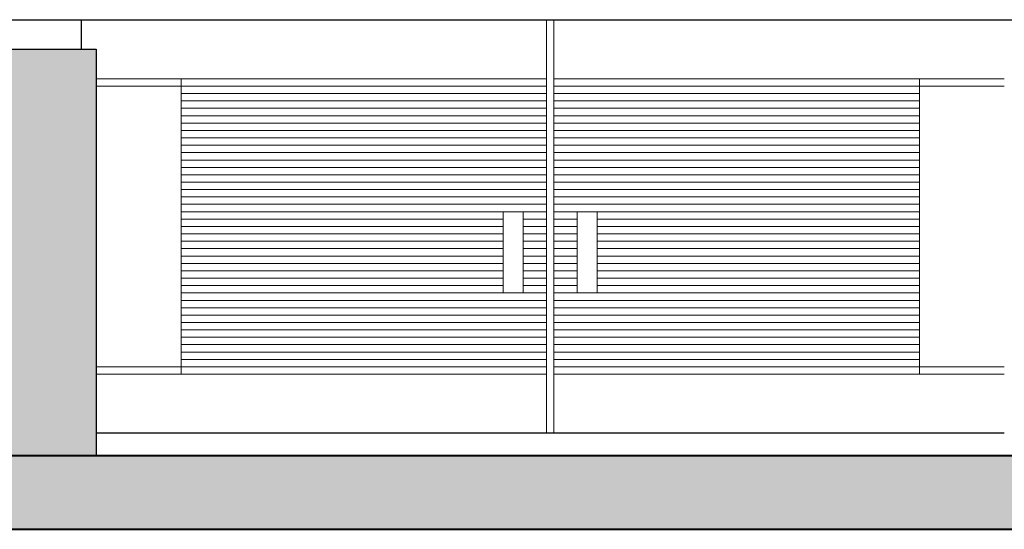
# Model space of a CAD drawing. Units: millimetres. Extents: x 2480 to 3105, y 1644 to 1773.
# Drawn here: x 2851 to 2857, y 1748 to 1752 of the extents above; entities that cross this region are included whole.
import ezdxf

# ---------------------------------------------------------------- set-up
doc = ezdxf.new("R2010")
doc.units = ezdxf.units.MM
doc.layers.add('Gris', color=252, linetype='Continuous')
doc.layers.add('Muebles', color=34, linetype='Continuous', lineweight=5)
doc.layers.add('Muros', color=2, linetype='Continuous', lineweight=40)

msp = doc.modelspace()

# ---------------------------------------------------------------- hatches: boundary and pattern name
h = msp.add_hatch(color=251)
h.dxf.hatch_style = 1
h.paths.add_polyline_path([(2850.6568, 1751.5318), (2850.49, 1751.5318), (2850.49, 1748.7818), (2850.6568, 1748.7818)])
h = msp.add_hatch(color=253)
h.dxf.hatch_style = 1
h.paths.add_polyline_path([(2850.9287, 1751.5318), (2850.6568, 1751.5318), (2850.6568, 1748.7818), (2850.9287, 1748.7818)])
h = msp.add_hatch(color=251)
h.dxf.hatch_style = 1
h.paths.add_polyline_path([(2850.9287, 1751.5318), (2851.0955, 1751.5318), (2851.0955, 1748.7818), (2850.9287, 1748.7818)])
at = {"layer": 'Gris'}
h = msp.add_hatch(color=250, dxfattribs=at)
h.dxf.hatch_style = 1
h.paths.add_polyline_path([(2851.0955, 1751.5318), (2851.1427, 1751.5318), (2851.1427, 1748.7818), (2851.0955, 1748.7818)])
at = {"layer": 'Gris', "transparency": 33554541}
h = msp.add_hatch(color=256, dxfattribs=at)
h.dxf.hatch_style = 1
h.paths.add_polyline_path([(2828.3587, 1748.7818), (2866.7402, 1748.7818), (2866.7402, 1748.2818), (2828.3587, 1748.2818)])

# ---------------------------------------------------------------- linework, layer by layer
for p, q in [((2843.9677, 1751.7318), (2857.6177, 1751.7318)), ((2851.0427, 1751.5318), (2851.0427, 1751.7318)), ((2850.4427, 1751.5318), (2851.1427, 1751.5318)), ((2851.1427, 1751.5318), (2851.1427, 1748.7818)), ((2857.2927, 1748.9318), (2851.1427, 1748.9318))]:
    msp.add_line(p, q)
at = {"layer": 'Gris'}
msp.add_lwpolyline([(2828.3587, 1748.7818), (2866.7402, 1748.7818), (2866.7402, 1748.2818), (2828.3587, 1748.2818)], close=True, dxfattribs=at)
at = {"layer": 'Muebles'}
for p, q in [((2854.1927, 1751.7318), (2854.1927, 1748.9318)), ((2854.2427, 1751.7318), (2854.2427, 1748.9318)), ((2854.1927, 1751.3318), (2851.1427, 1751.3318)), ((2851.7177, 1751.3318), (2851.7177, 1749.3318)), ((2857.2927, 1751.3318), (2854.2427, 1751.3318)), ((2856.7177, 1751.3318), (2856.7177, 1749.3318)), ((2854.1927, 1751.2818), (2851.1427, 1751.2818)), ((2854.1927, 1751.2818), (2851.7177, 1751.2818)), ((2854.1927, 1751.2318), (2851.7177, 1751.2318)), ((2857.2927, 1751.2818), (2854.2427, 1751.2818)), ((2856.7177, 1751.2818), (2854.2427, 1751.2818)), ((2856.7177, 1751.2318), (2854.2427, 1751.2318)), ((2854.1927, 1751.1818), (2851.7177, 1751.1818)), ((2856.7177, 1751.1818), (2854.2427, 1751.1818)), ((2854.1927, 1751.1318), (2851.7177, 1751.1318)), ((2856.7177, 1751.1318), (2854.2427, 1751.1318)), ((2854.1927, 1751.0818), (2851.7177, 1751.0818)), ((2854.1927, 1751.0318), (2851.7177, 1751.0318)), ((2856.7177, 1751.0818), (2854.2427, 1751.0818)), ((2856.7177, 1751.0318), (2854.2427, 1751.0318)), ((2854.1927, 1750.9818), (2851.7177, 1750.9818)), ((2856.7177, 1750.9818), (2854.2427, 1750.9818)), ((2854.1927, 1750.9318), (2851.7177, 1750.9318)), ((2856.7177, 1750.9318), (2854.2427, 1750.9318)), ((2854.1927, 1750.8818), (2851.7177, 1750.8818)), ((2854.1927, 1750.8318), (2851.7177, 1750.8318)), ((2856.7177, 1750.8818), (2854.2427, 1750.8818)), ((2856.7177, 1750.8318), (2854.2427, 1750.8318)), ((2854.1927, 1750.7818), (2851.7177, 1750.7818)), ((2856.7177, 1750.7818), (2854.2427, 1750.7818)), ((2854.1927, 1750.7318), (2851.7177, 1750.7318)), ((2856.7177, 1750.7318), (2854.2427, 1750.7318)), ((2854.1927, 1750.6818), (2851.7177, 1750.6818)), ((2854.1927, 1750.6318), (2851.7177, 1750.6318)), ((2856.7177, 1750.6818), (2854.2427, 1750.6818)), ((2856.7177, 1750.6318), (2854.2427, 1750.6318)), ((2854.1927, 1750.5818), (2851.7177, 1750.5818)), ((2856.7177, 1750.5818), (2854.2427, 1750.5818)), ((2854.1927, 1750.5318), (2851.7177, 1750.5318)), ((2856.7177, 1750.5318), (2854.2427, 1750.5318)), ((2854.1927, 1750.4818), (2851.7177, 1750.4818)), ((2854.1927, 1750.4318), (2851.7177, 1750.4318)), ((2856.7177, 1750.4818), (2854.2427, 1750.4818)), ((2856.7177, 1750.4318), (2854.2427, 1750.4318)), ((2853.8987, 1750.3818), (2851.7177, 1750.3818)), ((2854.1927, 1750.3818), (2854.0344, 1750.3818)), ((2854.401, 1750.3818), (2854.2427, 1750.3818)), ((2856.7177, 1750.3818), (2854.5367, 1750.3818)), ((2853.8987, 1750.3318), (2851.7177, 1750.3318)), ((2854.1927, 1750.3318), (2854.0344, 1750.3318)), ((2854.401, 1750.3318), (2854.2427, 1750.3318)), ((2856.7177, 1750.3318), (2854.5367, 1750.3318)), ((2853.8987, 1750.2818), (2851.7177, 1750.2818)), ((2853.8987, 1750.2318), (2851.7177, 1750.2318)), ((2854.1927, 1750.2818), (2854.0344, 1750.2818)), ((2854.1927, 1750.2318), (2854.0344, 1750.2318)), ((2854.401, 1750.2818), (2854.2427, 1750.2818)), ((2854.401, 1750.2318), (2854.2427, 1750.2318)), ((2856.7177, 1750.2818), (2854.5367, 1750.2818)), ((2856.7177, 1750.2318), (2854.5367, 1750.2318)), ((2853.8987, 1750.1818), (2851.7177, 1750.1818)), ((2854.1927, 1750.1818), (2854.0344, 1750.1818)), ((2854.401, 1750.1818), (2854.2427, 1750.1818)), ((2856.7177, 1750.1818), (2854.5367, 1750.1818)), ((2853.8987, 1750.1318), (2851.7177, 1750.1318)), ((2854.1927, 1750.1318), (2854.0344, 1750.1318)), ((2854.401, 1750.1318), (2854.2427, 1750.1318)), ((2856.7177, 1750.1318), (2854.5367, 1750.1318)), ((2853.8987, 1750.0818), (2851.7177, 1750.0818)), ((2853.8987, 1750.0318), (2851.7177, 1750.0318)), ((2854.1927, 1750.0818), (2854.0344, 1750.0818)), ((2854.1927, 1750.0318), (2854.0344, 1750.0318)), ((2854.401, 1750.0818), (2854.2427, 1750.0818)), ((2854.401, 1750.0318), (2854.2427, 1750.0318)), ((2856.7177, 1750.0818), (2854.5367, 1750.0818)), ((2856.7177, 1750.0318), (2854.5367, 1750.0318)), ((2853.8987, 1749.9818), (2851.7177, 1749.9818)), ((2854.1927, 1749.9818), (2854.0344, 1749.9818)), ((2854.401, 1749.9818), (2854.2427, 1749.9818)), ((2856.7177, 1749.9818), (2854.5367, 1749.9818)), ((2853.8987, 1749.9318), (2851.7177, 1749.9318)), ((2854.1927, 1749.9318), (2854.0344, 1749.9318)), ((2854.401, 1749.9318), (2854.2427, 1749.9318)), ((2856.7177, 1749.9318), (2854.5367, 1749.9318)), ((2854.1927, 1749.8818), (2851.7177, 1749.8818)), ((2854.1927, 1749.8318), (2851.7177, 1749.8318)), ((2856.7177, 1749.8818), (2854.2427, 1749.8818)), ((2856.7177, 1749.8318), (2854.2427, 1749.8318)), ((2854.1927, 1749.7818), (2851.7177, 1749.7818)), ((2856.7177, 1749.7818), (2854.2427, 1749.7818)), ((2854.1927, 1749.7318), (2851.7177, 1749.7318)), ((2856.7177, 1749.7318), (2854.2427, 1749.7318)), ((2854.1927, 1749.6818), (2851.7177, 1749.6818)), ((2854.1927, 1749.6318), (2851.7177, 1749.6318)), ((2856.7177, 1749.6818), (2854.2427, 1749.6818)), ((2856.7177, 1749.6318), (2854.2427, 1749.6318)), ((2854.1927, 1749.5818), (2851.7177, 1749.5818)), ((2856.7177, 1749.5818), (2854.2427, 1749.5818)), ((2854.1927, 1749.5318), (2851.7177, 1749.5318)), ((2856.7177, 1749.5318), (2854.2427, 1749.5318)), ((2854.1927, 1749.4818), (2851.7177, 1749.4818)), ((2854.1927, 1749.4318), (2851.7177, 1749.4318)), ((2856.7177, 1749.4818), (2854.2427, 1749.4818)), ((2856.7177, 1749.4318), (2854.2427, 1749.4318)), ((2854.1927, 1749.3818), (2851.1427, 1749.3818)), ((2854.1927, 1749.3818), (2851.7177, 1749.3818)), ((2857.2927, 1749.3818), (2854.2427, 1749.3818)), ((2856.7177, 1749.3818), (2854.2427, 1749.3818)), ((2854.1927, 1749.3318), (2851.1427, 1749.3318)), ((2857.2927, 1749.3318), (2854.2427, 1749.3318)), ((2856.7177, 1749.3318), (2854.2427, 1749.3318))]:
    msp.add_line(p, q, dxfattribs=at)
for points in [[(2854.0344, 1749.8818), (2853.8987, 1749.8818), (2853.8987, 1750.4318), (2854.0344, 1750.4318)], [(2854.401, 1749.8818), (2854.5367, 1749.8818), (2854.5367, 1750.4318), (2854.401, 1750.4318)]]:
    msp.add_lwpolyline(points, close=True, dxfattribs=at)
at = {"layer": 'Muros'}
for p, q in [((2828.3587, 1748.7818), (2866.7402, 1748.7818)), ((2828.3587, 1748.2818), (2866.7402, 1748.2818))]:
    msp.add_line(p, q, dxfattribs=at)

doc.saveas('drawing.dxf')
